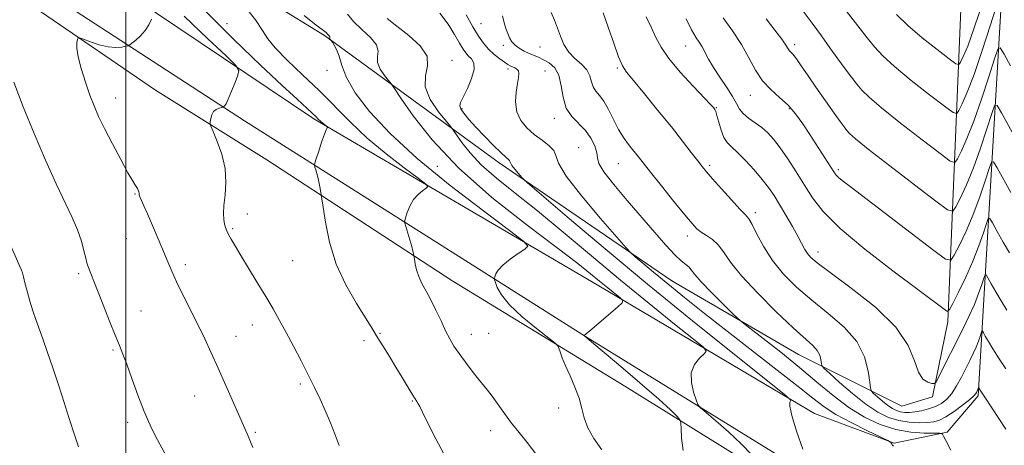
# Model space of a CAD drawing. Extents: x 2064800 to 2067700, y 329800 to 332700.
# Drawn here: x 2066464 to 2066794, y 330023 to 330166 of the extents above; entities that cross this region are included whole.
import ezdxf

# ---------------------------------------------------------------- set-up
doc = ezdxf.new("R2010")
doc.units = 0
doc.header["$MEASUREMENT"] = 0
for name, color, linetype, lineweight in [('32000', 7, 'Continuous', 0), ('DTM HARD BREAKLINE', 7, 'Continuous', 0), ('DTM SPOT ELEVATION', 2, 'Continuous', 13), ('INDEX CONTOUR', 41, 'Continuous', 13), ('INTERMEDIATE CONTOUR', 44, 'Continuous', 0)]:
    doc.layers.add(name, color=color, linetype=linetype, lineweight=lineweight)

msp = doc.modelspace()

# ---------------------------------------------------------------- linework, layer by layer
at = {"layer": '32000', "flags": 128}
msp.add_lwpolyline([(2066500, 330000), (2066500, 332500)], dxfattribs=at)
at = {"layer": 'DTM HARD BREAKLINE'}
for points in [[(2066351.18, 330314.65, 1227.82), (2066383.6, 330283.19, 1230.48), (2066445.87, 330240.94, 1236.07), (2066498.2, 330202.29, 1238.59), (2066566.56, 330160.27, 1241.79), (2066624.99, 330117.6, 1247.53), (2066682.79, 330078.16, 1250.8), (2066725.1, 330053.45, 1253.05), (2066759.67, 330036.19, 1257.27), (2066769.99, 330039.29, 1257.67), (2066775.13, 330064.46, 1259.62), (2066781.42, 330214.76, 1277.85), (2066793.42, 330321.08, 1281.11), (2066800.59, 330421.5, 1286.1), (2066808.28, 330536.32, 1292.65), (2066812.31, 330617.05, 1297.4), (2066818.05, 330719.28, 1298.21), (2066819.41, 330767.96, 1298.65), (2066822.37, 330859.22, 1293.02), (2066820.46, 330951.08, 1288.07), (2066797.47, 331039.57, 1282.02), (2066789.29, 331090.42, 1276.39)], [(2066797.3, 331067.99, 1277.33), (2066805.15, 331033.55, 1279.99), (2066819.35, 330980.99, 1284.57), (2066828.86, 330937.08, 1288.08), (2066831.07, 330902, 1290.5), (2066829.15, 330846.13, 1294.31), (2066826.7, 330776.74, 1297.96), (2066822.44, 330705.13, 1298.24), (2066815.65, 330618.38, 1296.73), (2066812.48, 330532.45, 1292.61), (2066806.14, 330436.22, 1286.48), (2066800.93, 330355.73, 1283.22), (2066798.77, 330269.4, 1277.73), (2066785.28, 330039.63, 1253.71), (2066774.86, 330027.47, 1252.22), (2066757.13, 330023.75, 1250.06), (2066730.46, 330033.69, 1248.55), (2066655.81, 330077.86, 1243.21), (2066562.95, 330132.41, 1237.72), (2066471.87, 330193.63, 1231.37), (2066384.22, 330255.08, 1224.13), (2066295.52, 330323.17, 1218.28), (2066230.64, 330387.55, 1211.99)], [(2066250.79, 330334.04, 1215.57), (2066280.95, 330306.63, 1217.74), (2066317.19, 330278.63, 1220.11), (2066353.84, 330251.05, 1224.47), (2066394.15, 330221.25, 1227.21), (2066446.86, 330186.25, 1232.54), (2066471.5, 330168.34, 1233.41), (2066509.96, 330141.98, 1235.22), (2066547.2, 330118.66, 1236.82), (2066609.47, 330078.03, 1240.84), (2066667.04, 330042.85, 1242.74), (2066721.78, 330008.87, 1246.43), (2066731.99, 330000, 1246.613)], [(2066269.43, 330327.11, 1216.72), (2066327.89, 330278.56, 1220.45), (2066384.89, 330236.28, 1226.45), (2066472.2, 330175.72, 1232.17), (2066539.76, 330131.68, 1236.45), (2066653.9, 330059.5, 1244.03), (2066735.07, 330009.44, 1248.27), (2066747.829, 330000, 1248.357)]]:
    msp.add_polyline3d(points, dxfattribs=at)
at = {"layer": 'DTM SPOT ELEVATION'}
for p in [(2066533.85, 330164.23, 1238.9), (2066618.84, 330164.24, 1250.9), (2066626.34, 330157.01, 1251.6), (2066723.89, 330157.2, 1264.4), (2066638.66, 330156.39, 1253.1), (2066687.39, 330156.76, 1259.2), (2066609.23, 330151.99, 1246.5), (2066567.29, 330148.62, 1241.7), (2066627.95, 330149.01, 1249.6), (2066640.26, 330148.41, 1250.8), (2066664.51, 330149.4, 1255.8), (2066496.58, 330139.34, 1234.7), (2066708.98, 330140.23, 1261.3), (2066612.5, 330135.8, 1248.2), (2066697.67, 330136.12, 1258.1), (2066722.07, 330135.8, 1261.8), (2066643.45, 330132.5, 1251.5), (2066651.56, 330122.77, 1250.8), (2066604.23, 330116.48, 1243.4), (2066664.9, 330117.32, 1253.1), (2066695.37, 330116.82, 1256.3), (2066738.43, 330115.31, 1262.3), (2066503.07, 330107.23, 1233.9), (2066540.67, 330100.53, 1236.6), (2066710.66, 330100.94, 1256.4), (2066535.82, 330095.61, 1236.2), (2066500.2, 330092.26, 1233.2), (2066687.98, 330093.18, 1253.5), (2066731.69, 330087.81, 1258.6), (2066555.87, 330084.87, 1237.1), (2066519.95, 330083.53, 1234.4), (2066484.29, 330080.48, 1231.7), (2066505.14, 330068.02, 1232.9), (2066542.37, 330063.4, 1235.3), (2066536.91, 330059.52, 1234.7), (2066579.68, 330058.14, 1237.7), (2066585.06, 330060.53, 1238.1), (2066615.64, 330060.17, 1240.7), (2066621.45, 330060.53, 1241.1), (2066495.71, 330054.93, 1231.8), (2066558.39, 330043.59, 1235.7), (2066523.06, 330039.56, 1233.2), (2066595.95, 330037.92, 1237.9), (2066644.86, 330035.58, 1241.6), (2066500.64, 330030.75, 1231.6), (2066543.41, 330027.38, 1234.2), (2066622.16, 330027.98, 1239.3)]:
    msp.add_point(p, dxfattribs=at)
at = {"layer": 'INDEX CONTOUR'}
for points in [[(2066539.564, 330170.421, 1240), (2066543.418, 330165.461, 1240), (2066545.785, 330161.92, 1240), (2066547.529, 330159.159, 1240), (2066549.947, 330156.135, 1240), (2066553.987, 330152.053, 1240), (2066559.181, 330147.126, 1240), (2066564.709, 330141.817, 1240), (2066575.189, 330131.218, 1240), (2066580.839, 330125.919, 1240), (2066587.106, 330120.667, 1240), (2066593.146, 330115.975, 1240), (2066597.849, 330112.465, 1240), (2066600.393, 330110.536, 1240), (2066601.097, 330109.674, 1240), (2066600.565, 330109.14, 1240), (2066599.352, 330108.315, 1240), (2066597.832, 330107.05, 1240), (2066596.331, 330105.315, 1240), (2066595.117, 330103.164, 1240), (2066594.229, 330100.982, 1240), (2066593.649, 330099.241, 1240), (2066593.362, 330098.222, 1240), (2066593.376, 330097.453, 1240), (2066593.702, 330096.279, 1240), (2066595.05, 330091.815, 1240), (2066595.7, 330089.596, 1240), (2066596.111, 330088.1, 1240), (2066596.317, 330087.248, 1240), (2066596.448, 330086.565, 1240), (2066596.621, 330085.361, 1240), (2066596.853, 330083.859, 1240), (2066597.29, 330081.844, 1240), (2066598.027, 330079.575, 1240), (2066599.132, 330077.235, 1240), (2066600.533, 330074.694, 1240), (2066602.131, 330071.749, 1240), (2066603.822, 330068.302, 1240), (2066605.501, 330064.698, 1240), (2066607.056, 330061.39, 1240), (2066608.436, 330058.683, 1240), (2066609.842, 330056.295, 1240), (2066611.529, 330053.795, 1240), (2066613.653, 330050.9, 1240), (2066615.946, 330047.906, 1240), (2066618.035, 330045.258, 1240), (2066621.065, 330041.487, 1240), (2066622.584, 330039.487, 1240), (2066626.721, 330033.763, 1240), (2066629.139, 330030.511, 1240), (2066631.647, 330027.307, 1240), (2066634.314, 330023.968, 1240), (2066637.251, 330020.216, 1240)], [(2066757.933, 330167.297, 1270), (2066761.697, 330163.642, 1270), (2066766.518, 330159.536, 1270), (2066771.516, 330155.561, 1270), (2066775.546, 330152.459, 1270), (2066777.798, 330150.804, 1270), (2066778.79, 330150.513, 1270), (2066779.372, 330151.335, 1270), (2066780.277, 330153.198, 1270), (2066781.763, 330156.743, 1270), (2066783.974, 330162.789, 1270), (2066786.905, 330171.602, 1270)], [(2066613.912, 330167.192, 1250), (2066616.16, 330163.22, 1250), (2066618.044, 330160.084, 1250), (2066619.706, 330157.663, 1250), (2066621.397, 330155.681, 1250), (2066623.286, 330153.925, 1250), (2066625.173, 330152.428, 1250), (2066626.776, 330151.288, 1250), (2066627.899, 330150.557, 1250), (2066628.692, 330150.117, 1250), (2066629.396, 330149.806, 1250), (2066630.177, 330149.478, 1250), (2066630.918, 330149.046, 1250), (2066631.433, 330148.438, 1250), (2066631.583, 330147.557, 1250), (2066631.421, 330146.205, 1250), (2066631.048, 330144.158, 1250), (2066630.609, 330141.309, 1250), (2066630.427, 330138.011, 1250), (2066630.869, 330134.734, 1250), (2066632.196, 330131.852, 1250), (2066634.239, 330129.361, 1250), (2066636.724, 330127.164, 1250), (2066639.343, 330125.177, 1250), (2066641.667, 330123.37, 1250), (2066643.234, 330121.728, 1250), (2066643.903, 330120.07, 1250), (2066644.81, 330117.561, 1250), (2066647.41, 330113.203, 1250), (2066652.581, 330106.504, 1250), (2066658.888, 330099.005, 1250), (2066664.322, 330092.753, 1250), (2066667.437, 330089.214, 1250), (2066669.047, 330087.514, 1250), (2066670.532, 330086.196, 1250), (2066673.025, 330084.066, 1250), (2066676.67, 330080.994, 1250), (2066681.362, 330077.112, 1250), (2066687.02, 330072.527, 1250), (2066693.649, 330067.249, 1250), (2066701.273, 330061.263, 1250), (2066718.019, 330048.254, 1250), (2066724.997, 330042.78, 1250), (2066729.908, 330038.855, 1250), (2066733.684, 330035.992, 1250), (2066737.679, 330033.437, 1250), (2066742.805, 330030.649, 1250), (2066748.215, 330027.932, 1250), (2066755.047, 330024.63, 1250), (2066755.958, 330024.163, 1250), (2066756.124, 330023.999, 1250), (2066756.198, 330023.81, 1250), (2066756.326, 330023.551, 1250), (2066756.526, 330023.252, 1250), (2066756.881, 330022.821, 1250)], [(2066687.507, 330165.817, 1260), (2066689.345, 330162.174, 1260), (2066690.079, 330160.863, 1260), (2066690.947, 330159.535, 1260), (2066691.917, 330158.087, 1260), (2066692.905, 330156.453, 1260), (2066695.047, 330152.297, 1260), (2066696.642, 330149.54, 1260), (2066698.795, 330146.268, 1260), (2066701.119, 330142.863, 1260), (2066703.1, 330139.808, 1260), (2066704.399, 330137.457, 1260), (2066705.379, 330135.655, 1260), (2066706.58, 330134.12, 1260), (2066708.391, 330132.613, 1260), (2066710.598, 330131.064, 1260), (2066712.839, 330129.446, 1260), (2066714.858, 330127.687, 1260), (2066716.821, 330125.53, 1260), (2066719, 330122.668, 1260), (2066721.58, 330118.926, 1260), (2066724.387, 330114.623, 1260), (2066727.154, 330110.204, 1260), (2066729.862, 330105.931, 1260), (2066733.446, 330101.321, 1260), (2066739.082, 330095.707, 1260), (2066747.383, 330088.762, 1260), (2066756.712, 330081.535, 1260), (2066774.372, 330068.272, 1260), (2066775.053, 330067.903, 1260), (2066775.673, 330068.491, 1260), (2066776.763, 330070.538, 1260), (2066778.683, 330074.336, 1260), (2066781.105, 330079.327, 1260), (2066783.528, 330084.74, 1260), (2066785.538, 330089.864, 1260), (2066787.048, 330094.216, 1260), (2066788.056, 330097.376, 1260), (2066788.635, 330098.998, 1260), (2066789.154, 330099.042, 1260), (2066790.059, 330097.547, 1260), (2066791.655, 330094.672, 1260), (2066793.682, 330091.061, 1260), (2066795.74, 330087.479, 1260)], [(2066460.283, 330092.656, 1230), (2066464.594, 330082.948, 1230), (2066465.091, 330081.752, 1230), (2066465.394, 330080.785, 1230), (2066465.736, 330079.468, 1230), (2066466.242, 330077.478, 1230), (2066466.998, 330074.632, 1230), (2066467.926, 330071.315, 1230), (2066468.91, 330068.052, 1230), (2066469.875, 330065.176, 1230), (2066472.214, 330058.723, 1230), (2066473.823, 330054.141, 1230), (2066475.583, 330048.99, 1230), (2066477.261, 330043.956, 1230), (2066478.674, 330039.571, 1230), (2066480.965, 330032.35, 1230), (2066483.097, 330025.898, 1230), (2066484.149, 330022.602, 1230)]]:
    msp.add_polyline3d(points, dxfattribs=at)
at = {"layer": 'INTERMEDIATE CONTOUR'}
for points in [[(2066723.34, 330173.008, 1266), (2066729.755, 330164.35, 1266), (2066732.8, 330160.137, 1266), (2066735.658, 330156.118, 1266), (2066738.308, 330152.423, 1266), (2066740.726, 330149.161, 1266), (2066742.874, 330146.353, 1266), (2066744.711, 330143.998, 1266), (2066746.379, 330141.963, 1266), (2066748.746, 330139.579, 1266), (2066752.868, 330136.045, 1266), (2066759.287, 330130.937, 1266), (2066766.514, 330125.339, 1266), (2066772.553, 330120.713, 1266), (2066775.952, 330118.215, 1266), (2066777.45, 330117.775, 1266), (2066778.329, 330119.016, 1266), (2066779.639, 330121.653, 1266), (2066781.5, 330125.777, 1266), (2066783.794, 330131.57, 1266), (2066786.358, 330138.906, 1266), (2066788.806, 330146.426, 1266), (2066790.704, 330152.461, 1266), (2066791.809, 330155.675, 1266), (2066792.642, 330156.089, 1266), (2066793.919, 330154.057, 1266), (2066796.114, 330150.085, 1266)], [(2066740.275, 330169.545, 1268), (2066748.107, 330159.505, 1268), (2066750.55, 330156.466, 1268), (2066753.318, 330153.464, 1268), (2066757.283, 330149.844, 1268), (2066762.902, 330145.236, 1268), (2066769.016, 330140.45, 1268), (2066774.049, 330136.586, 1268), (2066776.875, 330134.51, 1268), (2066778.12, 330134.144, 1268), (2066778.85, 330135.175, 1268), (2066779.958, 330137.425, 1268), (2066781.631, 330141.26, 1268), (2066783.884, 330147.18, 1268), (2066786.632, 330155.254, 1268), (2066789.392, 330163.83, 1268), (2066791.587, 330170.822, 1268)], [(2066526.31, 330168.753, 1238), (2066536.132, 330158.914, 1238), (2066545.067, 330150.315, 1238), (2066552.313, 330143.523, 1238), (2066557.309, 330138.907, 1238), (2066562.342, 330134.298, 1238), (2066563.567, 330133.13, 1238), (2066564.423, 330132.291, 1238), (2066565.147, 330131.613, 1238), (2066565.917, 330130.969, 1238), (2066566.658, 330130.392, 1238), (2066567.548, 330129.724, 1238), (2066567.635, 330129.618, 1238), (2066567.398, 330129.382, 1238), (2066567.058, 330128.74, 1238), (2066566.455, 330127.208, 1238), (2066565.556, 330124.583, 1238), (2066564.566, 330121.537, 1238), (2066563.748, 330118.963, 1238), (2066563.299, 330117.499, 1238), (2066563.187, 330116.789, 1238), (2066563.312, 330116.223, 1238), (2066563.586, 330115.308, 1238), (2066563.948, 330114.016, 1238), (2066564.345, 330112.434, 1238), (2066564.726, 330110.683, 1238), (2066565.054, 330109.02, 1238), (2066565.444, 330106.884, 1238), (2066565.634, 330105.61, 1238), (2066566.027, 330102.815, 1238), (2066566.8, 330097.756, 1238), (2066568.19, 330091.076, 1238), (2066570.45, 330083.766, 1238), (2066573.651, 330076.738, 1238), (2066577.163, 330070.588, 1238), (2066582.115, 330062.757, 1238), (2066584.584, 330058.653, 1238), (2066586.232, 330055.985, 1238), (2066588.242, 330052.757, 1238), (2066590.397, 330049.258, 1238), (2066592.492, 330045.787, 1238), (2066595.823, 330040.216, 1238), (2066596.798, 330038.649, 1238), (2066597.414, 330037.698, 1238), (2066597.863, 330036.976, 1238), (2066598.372, 330036.038, 1238), (2066599.299, 330034.199, 1238), (2066601.033, 330030.713, 1238), (2066603.821, 330025.182, 1238), (2066607.33, 330018.587, 1238)], [(2066559.665, 330166.933, 1242), (2066563.676, 330163.78, 1242), (2066565.707, 330162.253, 1242), (2066566.586, 330161.615, 1242), (2066567.023, 330161.241, 1242), (2066567.481, 330160.713, 1242), (2066568.017, 330160.202, 1242), (2066568.209, 330159.97, 1242), (2066568.261, 330159.775, 1242), (2066568.239, 330159.599, 1242), (2066568.237, 330159.414, 1242), (2066568.324, 330159.204, 1242), (2066568.462, 330158.999, 1242), (2066568.684, 330158.722, 1242), (2066569.16, 330158.017, 1242), (2066569.757, 330157.074, 1242), (2066570.544, 330155.548, 1242), (2066571.4, 330153.315, 1242), (2066572.341, 330150.252, 1242), (2066573.912, 330146.232, 1242), (2066576.794, 330141.126, 1242), (2066581.572, 330134.845, 1242), (2066588.456, 330127.46, 1242), (2066597.561, 330119.076, 1242), (2066608.602, 330110.026, 1242), (2066619.672, 330101.515, 1242), (2066628.462, 330094.97, 1242), (2066633.239, 330091.347, 1242), (2066634.56, 330089.729, 1242), (2066633.56, 330088.728, 1242), (2066631.305, 330087.249, 1242), (2066628.606, 330085.361, 1242), (2066626.206, 330083.423, 1242), (2066624.676, 330081.745, 1242), (2066623.891, 330080.427, 1242), (2066623.55, 330079.518, 1242), (2066623.411, 330078.988, 1242), (2066623.454, 330078.484, 1242), (2066623.715, 330077.573, 1242), (2066624.313, 330075.901, 1242), (2066625.7, 330073.403, 1242), (2066628.409, 330070.092, 1242), (2066632.664, 330066.115, 1242), (2066637.453, 330062.149, 1242), (2066643.692, 330057.244, 1242), (2066644.592, 330056.36, 1242), (2066644.926, 330055.598, 1242), (2066645.353, 330054.318, 1242), (2066646.077, 330052.356, 1242), (2066647.189, 330049.665, 1242), (2066648.706, 330046.276, 1242), (2066650.338, 330042.521, 1242), (2066651.722, 330038.811, 1242), (2066652.637, 330035.439, 1242), (2066653.449, 330032.25, 1242), (2066654.668, 330028.973, 1242), (2066656.671, 330025.391, 1242), (2066659.299, 330021.516, 1242)], [(2066574.186, 330167.457, 1244), (2066576.251, 330164.928, 1244), (2066579.033, 330162.237, 1244), (2066581.897, 330159.552, 1244), (2066583.91, 330157.109, 1244), (2066584.462, 330155.061, 1244), (2066584.229, 330153.207, 1244), (2066584.206, 330151.26, 1244), (2066585.113, 330149.049, 1244), (2066586.575, 330146.879, 1244), (2066588.839, 330144.068, 1244), (2066589.914, 330142.547, 1244), (2066592.088, 330139.308, 1244), (2066596.171, 330133.405, 1244), (2066602.517, 330125.328, 1244), (2066611.369, 330115.923, 1244), (2066622.564, 330106.074, 1244), (2066634.314, 330096.805, 1244), (2066644.427, 330089.174, 1244), (2066651.285, 330083.918, 1244), (2066655.58, 330080.487, 1244), (2066658.583, 330078.003, 1244), (2066661.302, 330075.776, 1244), (2066665.481, 330072.42, 1244), (2066666.368, 330071.581, 1244), (2066666.167, 330070.815, 1244), (2066664.706, 330069.467, 1244), (2066656.033, 330061.976, 1244), (2066653.45, 330059.78, 1244), (2066653.465, 330059.74, 1244), (2066653.505, 330059.688, 1244), (2066653.597, 330059.599, 1244), (2066658.807, 330055.227, 1244), (2066664.859, 330050.126, 1244), (2066672.024, 330044.034, 1244), (2066678.35, 330038.552, 1244), (2066682.343, 330034.914, 1244), (2066684.355, 330032.897, 1244), (2066685.2, 330031.912, 1244), (2066685.578, 330031.351, 1244), (2066685.743, 330030.527, 1244), (2066685.835, 330028.738, 1244), (2066686.017, 330025.508, 1244), (2066686.535, 330021.302, 1244)], [(2066605.088, 330167.706, 1248), (2066607.864, 330164.025, 1248), (2066610.064, 330160.551, 1248), (2066611.712, 330157.689, 1248), (2066612.87, 330155.716, 1248), (2066613.76, 330154.412, 1248), (2066614.642, 330153.43, 1248), (2066615.653, 330152.422, 1248), (2066616.457, 330151.029, 1248), (2066616.588, 330148.894, 1248), (2066615.758, 330145.849, 1248), (2066614.363, 330142.502, 1248), (2066612.969, 330139.655, 1248), (2066612.057, 330137.871, 1248), (2066611.754, 330136.766, 1248), (2066612.102, 330135.721, 1248), (2066613.13, 330134.219, 1248), (2066614.832, 330132.164, 1248), (2066617.193, 330129.566, 1248), (2066620.106, 330126.524, 1248), (2066623.102, 330123.495, 1248), (2066625.623, 330121.028, 1248), (2066627.247, 330119.518, 1248), (2066628.104, 330118.758, 1248), (2066628.461, 330118.385, 1248), (2066628.589, 330118.07, 1248), (2066628.761, 330117.593, 1248), (2066629.256, 330116.763, 1248), (2066630.24, 330115.489, 1248), (2066631.44, 330114.062, 1248), (2066632.474, 330112.872, 1248), (2066633.298, 330112.001, 1248), (2066635.22, 330110.293, 1248), (2066639.888, 330106.284, 1248), (2066648.494, 330098.928, 1248), (2066660.415, 330088.841, 1248), (2066674.569, 330077.061, 1248), (2066689.687, 330064.732, 1248), (2066703.724, 330053.439, 1248), (2066720.294, 330040.197, 1248), (2066722.383, 330038.416, 1248), (2066722.5, 330038.005, 1248), (2066722.213, 330037.559, 1248), (2066722.189, 330036.166, 1248), (2066722.875, 330033.033, 1248), (2066724.522, 330027.787, 1248), (2066726.615, 330021.75, 1248)], [(2066642.402, 330167.955, 1254), (2066643.495, 330165.385, 1254), (2066644.471, 330162.77, 1254), (2066645.45, 330160.008, 1254), (2066646.631, 330157.255, 1254), (2066648.23, 330154.728, 1254), (2066650.341, 330152.575, 1254), (2066652.557, 330150.656, 1254), (2066654.348, 330148.76, 1254), (2066655.353, 330146.746, 1254), (2066655.879, 330144.762, 1254), (2066656.401, 330143.027, 1254), (2066657.293, 330141.638, 1254), (2066658.527, 330140.218, 1254), (2066659.976, 330138.265, 1254), (2066661.533, 330135.449, 1254), (2066663.189, 330132.111, 1254), (2066664.954, 330128.762, 1254), (2066666.812, 330125.822, 1254), (2066668.63, 330123.355, 1254), (2066671.604, 330119.616, 1254), (2066675.663, 330114.47, 1254), (2066679.314, 330109.888, 1254), (2066683.45, 330104.728, 1254), (2066687.093, 330100.217, 1254), (2066689.536, 330097.272, 1254), (2066691.154, 330095.561, 1254), (2066692.596, 330094.442, 1254), (2066694.358, 330093.346, 1254), (2066696.334, 330092.006, 1254), (2066698.267, 330090.224, 1254), (2066700.08, 330087.791, 1254), (2066702.406, 330084.425, 1254), (2066706.058, 330079.83, 1254), (2066711.487, 330073.959, 1254), (2066717.702, 330067.756, 1254), (2066723.35, 330062.414, 1254), (2066729.918, 330056.527, 1254), (2066731.408, 330054.845, 1254), (2066732.239, 330053.191, 1254), (2066732.638, 330051.653, 1254), (2066732.791, 330050.477, 1254), (2066732.953, 330049.747, 1254), (2066733.661, 330048.892, 1254), (2066735.521, 330047.179, 1254), (2066738.905, 330044.146, 1254), (2066743.238, 330040.409, 1254), (2066747.711, 330036.854, 1254), (2066751.693, 330034.188, 1254), (2066755.272, 330032.408, 1254), (2066758.716, 330031.331, 1254), (2066762.195, 330030.784, 1254), (2066765.494, 330030.613, 1254), (2066768.301, 330030.675, 1254), (2066770.448, 330030.891, 1254), (2066772.322, 330031.443, 1254), (2066774.457, 330032.578, 1254), (2066777.188, 330034.415, 1254), (2066780.066, 330036.546, 1254), (2066782.449, 330038.433, 1254), (2066783.859, 330039.67, 1254), (2066784.503, 330040.373, 1254), (2066784.754, 330040.789, 1254), (2066785.193, 330041.698, 1254), (2066785.435, 330042.367, 1254), (2066785.459, 330042.369, 1254), (2066785.637, 330042.071, 1254), (2066786.174, 330041.228, 1254), (2066787.473, 330039.227, 1254), (2066794.501, 330028.492, 1254)], [(2066659.799, 330167.841, 1256), (2066661.454, 330163.076, 1256), (2066663.306, 330157.689, 1256), (2066664.955, 330153.071, 1256), (2066666.194, 330150.15, 1256), (2066667.587, 330147.984, 1256), (2066669.889, 330145.173, 1256), (2066673.589, 330140.715, 1256), (2066678.104, 330135.212, 1256), (2066682.589, 330129.668, 1256), (2066686.345, 330124.92, 1256), (2066689.273, 330121.139, 1256), (2066691.423, 330118.329, 1256), (2066692.946, 330116.367, 1256), (2066694.387, 330114.616, 1256), (2066696.393, 330112.314, 1256), (2066699.361, 330108.981, 1256), (2066702.698, 330105.287, 1256), (2066705.562, 330102.18, 1256), (2066707.362, 330100.281, 1256), (2066708.493, 330098.885, 1256), (2066709.6, 330096.952, 1256), (2066711.225, 330093.718, 1256), (2066713.505, 330089.503, 1256), (2066716.472, 330084.9, 1256), (2066720.15, 330080.388, 1256), (2066724.522, 330075.996, 1256), (2066729.561, 330071.64, 1256), (2066735.101, 330067.229, 1256), (2066740.427, 330062.65, 1256), (2066744.688, 330057.779, 1256), (2066747.269, 330052.647, 1256), (2066748.508, 330047.871, 1256), (2066748.983, 330044.219, 1256), (2066749.22, 330042.19, 1256), (2066749.559, 330041.216, 1256), (2066750.291, 330040.459, 1256), (2066751.605, 330039.28, 1256), (2066753.288, 330037.829, 1256), (2066755.025, 330036.448, 1256), (2066756.572, 330035.412, 1256), (2066757.962, 330034.722, 1256), (2066759.299, 330034.303, 1256), (2066760.691, 330034.099, 1256), (2066762.254, 330034.091, 1256), (2066764.111, 330034.276, 1256), (2066766.319, 330034.65, 1256), (2066768.691, 330035.225, 1256), (2066770.976, 330036.018, 1256), (2066772.984, 330037.064, 1256), (2066774.765, 330038.49, 1256), (2066776.43, 330040.442, 1256), (2066778.064, 330042.987, 1256), (2066779.644, 330045.876, 1256), (2066781.123, 330048.78, 1256), (2066782.458, 330051.432, 1256), (2066783.622, 330053.81, 1256), (2066784.596, 330055.96, 1256), (2066785.36, 330057.891, 1256), (2066785.922, 330059.5, 1256), (2066786.291, 330060.655, 1256), (2066786.501, 330061.244, 1256), (2066786.69, 330061.26, 1256), (2066787.02, 330060.716, 1256), (2066787.643, 330059.605, 1256), (2066788.677, 330057.839, 1256), (2066790.229, 330055.311, 1256), (2066792.303, 330052.058, 1256), (2066794.485, 330048.697, 1256)], [(2066508.587, 330165.716, 1234), (2066507.695, 330163.856, 1234), (2066506.458, 330161.899, 1234), (2066504.912, 330160.132, 1234), (2066503.336, 330158.689, 1234), (2066502.075, 330157.668, 1234), (2066501.341, 330157.112, 1234), (2066500.816, 330156.849, 1234), (2066500.047, 330156.653, 1234), (2066498.674, 330156.384, 1234), (2066496.668, 330156.219, 1234), (2066494.091, 330156.424, 1234), (2066491.09, 330157.154, 1234), (2066488.149, 330158.148, 1234), (2066485.84, 330159.036, 1234), (2066484.564, 330159.507, 1234), (2066484.051, 330159.49, 1234), (2066483.859, 330158.968, 1234), (2066483.668, 330157.889, 1234), (2066483.636, 330156.038, 1234), (2066484.039, 330153.165, 1234), (2066485.056, 330149.182, 1234), (2066486.475, 330144.659, 1234), (2066487.988, 330140.33, 1234), (2066489.392, 330136.68, 1234), (2066490.916, 330133.201, 1234), (2066492.899, 330129.133, 1234), (2066495.52, 330124.033, 1234), (2066498.329, 330118.721, 1234), (2066500.722, 330114.332, 1234), (2066502.247, 330111.693, 1234), (2066503.074, 330110.395, 1234), (2066503.535, 330109.719, 1234), (2066503.898, 330109.084, 1234), (2066504.195, 330108.442, 1234), (2066504.397, 330107.888, 1234), (2066504.488, 330107.49, 1234), (2066504.504, 330107.224, 1234), (2066504.488, 330107.046, 1234), (2066504.492, 330106.89, 1234), (2066504.579, 330106.616, 1234), (2066504.814, 330106.062, 1234), (2066506.053, 330103.294, 1234), (2066507.274, 330100.521, 1234), (2066508.972, 330096.612, 1234), (2066510.879, 330092.162, 1234), (2066512.652, 330087.942, 1234), (2066514.069, 330084.477, 1234), (2066515.389, 330081.328, 1234), (2066516.987, 330077.806, 1234), (2066519.128, 330073.425, 1234), (2066524.111, 330063.484, 1234), (2066526.406, 330058.766, 1234), (2066528.615, 330054.053, 1234), (2066530.947, 330048.91, 1234), (2066533.519, 330043.116, 1234), (2066536.075, 330037.29, 1234), (2066539.831, 330028.643, 1234), (2066540.91, 330026.118, 1234), (2066542.502, 330022.291, 1234)], [(2066519.589, 330166.719, 1236), (2066527.492, 330159.139, 1236), (2066533.563, 330153.419, 1236), (2066536.854, 330150.231, 1236), (2066537.881, 330148.573, 1236), (2066537.524, 330147.022, 1236), (2066536.567, 330144.535, 1236), (2066535.399, 330141.578, 1236), (2066534.32, 330138.996, 1236), (2066533.56, 330137.429, 1236), (2066533.095, 330136.706, 1236), (2066532.838, 330136.453, 1236), (2066532.687, 330136.347, 1236), (2066532.476, 330136.273, 1236), (2066532.024, 330136.166, 1236), (2066531.223, 330135.956, 1236), (2066530.251, 330135.534, 1236), (2066529.367, 330134.786, 1236), (2066528.765, 330133.67, 1236), (2066528.418, 330132.438, 1236), (2066528.237, 330131.418, 1236), (2066528.193, 330130.757, 1236), (2066528.45, 330129.893, 1236), (2066529.23, 330128.086, 1236), (2066530.619, 330124.82, 1236), (2066532.164, 330120.496, 1236), (2066533.275, 330115.739, 1236), (2066533.542, 330111.108, 1236), (2066533.244, 330106.903, 1236), (2066532.84, 330103.358, 1236), (2066532.692, 330100.635, 1236), (2066532.793, 330098.62, 1236), (2066533.042, 330097.128, 1236), (2066533.368, 330095.965, 1236), (2066533.803, 330094.9, 1236), (2066534.412, 330093.691, 1236), (2066535.279, 330092.092, 1236), (2066536.568, 330089.832, 1236), (2066538.463, 330086.638, 1236), (2066541.046, 330082.389, 1236), (2066543.983, 330077.587, 1236), (2066546.835, 330072.886, 1236), (2066549.281, 330068.753, 1236), (2066551.479, 330064.896, 1236), (2066553.702, 330060.831, 1236), (2066556.143, 330056.227, 1236), (2066558.669, 330051.366, 1236), (2066561.068, 330046.675, 1236), (2066563.175, 330042.467, 1236), (2066565.044, 330038.564, 1236), (2066566.782, 330034.671, 1236), (2066568.465, 330030.599, 1236), (2066570.047, 330026.584, 1236), (2066571.453, 330022.967, 1236)], [(2066587.537, 330166.012, 1246), (2066590.77, 330163.435, 1246), (2066594.741, 330160.287, 1246), (2066598.483, 330156.817, 1246), (2066600.813, 330153.345, 1246), (2066601.02, 330150.079, 1246), (2066600.264, 330146.783, 1246), (2066600.174, 330143.106, 1246), (2066601.902, 330138.894, 1246), (2066604.689, 330134.76, 1246), (2066607.302, 330131.511, 1246), (2066608.838, 330129.653, 1246), (2066609.726, 330128.486, 1246), (2066610.729, 330127.009, 1246), (2066612.499, 330124.45, 1246), (2066615.249, 330120.949, 1246), (2066619.086, 330116.873, 1246), (2066624.1, 330112.466, 1246), (2066630.324, 330107.48, 1246), (2066637.775, 330101.543, 1246), (2066646.395, 330094.434, 1246), (2066655.82, 330086.532, 1246), (2066665.605, 330078.365, 1246), (2066675.207, 330070.501, 1246), (2066683.677, 330063.671, 1246), (2066689.964, 330058.647, 1246), (2066693.33, 330055.887, 1246), (2066694.261, 330054.603, 1246), (2066693.555, 330053.695, 1246), (2066691.998, 330052.249, 1246), (2066690.323, 330050.117, 1246), (2066689.25, 330047.338, 1246), (2066689.277, 330044.051, 1246), (2066690.024, 330040.804, 1246), (2066690.889, 330038.243, 1246), (2066691.495, 330036.753, 1246), (2066692.354, 330035.669, 1246), (2066694.201, 330034.06, 1246), (2066697.513, 330031.25, 1246), (2066701.704, 330027.571, 1246), (2066705.932, 330023.615, 1246), (2066709.486, 330019.912, 1246)], [(2066626.044, 330166.811, 1252), (2066626.593, 330164.496, 1252), (2066627.192, 330162.581, 1252), (2066627.81, 330160.95, 1252), (2066628.446, 330159.497, 1252), (2066629.216, 330158.194, 1252), (2066630.27, 330157.026, 1252), (2066631.697, 330155.981, 1252), (2066633.353, 330155.065, 1252), (2066635.038, 330154.283, 1252), (2066638.163, 330152.96, 1252), (2066639.847, 330152.168, 1252), (2066641.726, 330151.082, 1252), (2066643.54, 330149.435, 1252), (2066644.941, 330146.938, 1252), (2066645.737, 330143.468, 1252), (2066646.359, 330139.568, 1252), (2066647.391, 330135.945, 1252), (2066649.234, 330133.111, 1252), (2066653.848, 330128.506, 1252), (2066655.676, 330125.931, 1252), (2066656.94, 330123.311, 1252), (2066657.628, 330121.04, 1252), (2066657.866, 330119.306, 1252), (2066658.372, 330117.465, 1252), (2066660.008, 330114.67, 1252), (2066663.354, 330110.343, 1252), (2066667.851, 330105.001, 1252), (2066677.05, 330094.328, 1252), (2066680.793, 330090.043, 1252), (2066683.767, 330086.829, 1252), (2066685.912, 330084.818, 1252), (2066687.388, 330083.634, 1252), (2066688.41, 330082.774, 1252), (2066689.258, 330081.76, 1252), (2066690.449, 330080.211, 1252), (2066692.562, 330077.767, 1252), (2066695.901, 330074.291, 1252), (2066699.682, 330070.524, 1252), (2066702.848, 330067.424, 1252), (2066704.742, 330065.606, 1252), (2066706.299, 330064.275, 1252), (2066708.855, 330062.291, 1252), (2066713.358, 330058.816, 1252), (2066719.219, 330054.219, 1252), (2066725.462, 330049.17, 1252), (2066731.31, 330044.258, 1252), (2066736.768, 330039.736, 1252), (2066742.038, 330035.775, 1252), (2066747.285, 330032.522, 1252), (2066752.521, 330030.039, 1252), (2066757.721, 330028.36, 1252), (2066762.772, 330027.469, 1252), (2066767.218, 330027.14, 1252), (2066770.514, 330027.092, 1252), (2066772.31, 330027.078, 1252), (2066773.028, 330026.988, 1252), (2066773.281, 330026.743, 1252), (2066773.64, 330026.157, 1252), (2066774.473, 330024.63, 1252), (2066776.105, 330021.454, 1252)], [(2066674.167, 330166.503, 1258), (2066675.979, 330162.848, 1258), (2066677.45, 330159.597, 1258), (2066679.126, 330156.347, 1258), (2066681.7, 330152.566, 1258), (2066685.56, 330147.969, 1258), (2066689.882, 330143.275, 1258), (2066695.692, 330137.197, 1258), (2066696.64, 330136.176, 1258), (2066696.971, 330135.787, 1258), (2066697.19, 330135.466, 1258), (2066697.46, 330134.809, 1258), (2066697.863, 330133.452, 1258), (2066698.463, 330131.203, 1258), (2066699.249, 330128.547, 1258), (2066700.192, 330126.142, 1258), (2066701.306, 330124.428, 1258), (2066702.757, 330122.974, 1258), (2066704.755, 330121.132, 1258), (2066707.392, 330118.451, 1258), (2066710.3, 330115.263, 1258), (2066712.996, 330112.1, 1258), (2066715.137, 330109.328, 1258), (2066716.947, 330106.665, 1258), (2066718.793, 330103.668, 1258), (2066720.92, 330100.065, 1258), (2066723.103, 330096.28, 1258), (2066724.99, 330092.911, 1258), (2066727.288, 330088.632, 1258), (2066728.108, 330087.293, 1258), (2066729.176, 330086.024, 1258), (2066731.388, 330084.138, 1258), (2066735.772, 330080.866, 1258), (2066742.818, 330075.723, 1258), (2066750.878, 330069.351, 1258), (2066757.771, 330062.675, 1258), (2066761.894, 330056.524, 1258), (2066763.959, 330051.355, 1258), (2066765.257, 330047.53, 1258), (2066766.795, 330045.265, 1258), (2066768.444, 330044.189, 1258), (2066769.795, 330043.787, 1258), (2066770.587, 330043.707, 1258), (2066771.169, 330044.255, 1258), (2066772.035, 330045.9, 1258), (2066780.099, 330061.951, 1258), (2066782.187, 330066.223, 1258), (2066783.996, 330070.222, 1258), (2066785.43, 330073.839, 1258), (2066786.483, 330076.853, 1258), (2066787.172, 330079.016, 1258), (2066787.568, 330080.121, 1258), (2066787.922, 330080.152, 1258), (2066788.54, 330079.131, 1258), (2066789.649, 330077.138, 1258), (2066791.179, 330074.45, 1258), (2066792.985, 330071.395, 1258), (2066794.898, 330068.309, 1258)], [(2066699.952, 330166.209, 1262), (2066703.064, 330161.825, 1262), (2066706.057, 330157.244, 1262), (2066708.547, 330152.797, 1262), (2066710.768, 330148.695, 1262), (2066713.107, 330145.115, 1262), (2066715.838, 330142.149, 1262), (2066718.781, 330139.531, 1262), (2066721.633, 330136.908, 1262), (2066724.186, 330133.986, 1262), (2066726.557, 330130.708, 1262), (2066728.947, 330127.074, 1262), (2066736.958, 330114.637, 1262), (2066737.736, 330113.553, 1262), (2066738.515, 330112.752, 1262), (2066739.8, 330111.693, 1262), (2066742.43, 330109.67, 1262), (2066770.382, 330088.338, 1262), (2066774.351, 330085.44, 1262), (2066776.14, 330085.015, 1262), (2066777.285, 330086.697, 1262), (2066779.002, 330090.108, 1262), (2066781.236, 330094.81, 1262), (2066783.617, 330100.35, 1262), (2066785.811, 330106.211, 1262), (2066787.634, 330111.62, 1262), (2066788.939, 330115.737, 1262), (2066789.701, 330117.874, 1262), (2066790.386, 330117.933, 1262), (2066791.579, 330115.962, 1262), (2066796.184, 330107.672, 1262)], [(2066714.298, 330165.877, 1264), (2066717.2, 330162.104, 1264), (2066719.512, 330159.012, 1264), (2066720.916, 330157.001, 1264), (2066721.651, 330155.849, 1264), (2066722.093, 330155.186, 1264), (2066722.56, 330154.674, 1264), (2066723.136, 330154.105, 1264), (2066723.844, 330153.31, 1264), (2066724.751, 330152.091, 1264), (2066726.087, 330150.146, 1264), (2066728.13, 330147.14, 1264), (2066730.998, 330142.963, 1264), (2066734.192, 330138.353, 1264), (2066737.058, 330134.266, 1264), (2066739.095, 330131.427, 1264), (2066740.423, 330129.644, 1264), (2066741.316, 330128.491, 1264), (2066742.208, 330127.46, 1264), (2066744.174, 330125.693, 1264), (2066748.453, 330122.247, 1264), (2066755.671, 330116.637, 1264), (2066764.013, 330110.227, 1264), (2066771.056, 330104.84, 1264), (2066775.03, 330101.921, 1264), (2066776.78, 330101.407, 1264), (2066777.807, 330102.857, 1264), (2066779.32, 330105.881, 1264), (2066781.368, 330110.293, 1264), (2066783.706, 330115.96, 1264), (2066786.085, 330122.559, 1264), (2066788.22, 330129.023, 1264), (2066789.822, 330134.098, 1264), (2066790.768, 330136.752, 1264), (2066791.615, 330136.827, 1264), (2066793.091, 330134.391, 1264), (2066803.32, 330115.743, 1264)], [(2066462.582, 330144.589, 1232), (2066465.668, 330136.423, 1232), (2066469.305, 330127.481, 1232), (2066473.144, 330118.566, 1232), (2066476.74, 330110.614, 1232), (2066482.079, 330099.362, 1232), (2066483.859, 330095.208, 1232), (2066485.133, 330091.435, 1232), (2066486.004, 330088.176, 1232), (2066486.584, 330085.697, 1232), (2066486.988, 330084.136, 1232), (2066487.325, 330083.118, 1232), (2066490.484, 330074.934, 1232), (2066492.399, 330070.055, 1232), (2066494.537, 330064.669, 1232), (2066496.47, 330059.89, 1232), (2066497.9, 330056.455, 1232), (2066499.07, 330053.604, 1232), (2066500.356, 330050.199, 1232), (2066502.041, 330045.444, 1232), (2066504.024, 330039.891, 1232), (2066506.114, 330034.429, 1232), (2066508.126, 330029.801, 1232), (2066509.916, 330026.142, 1232), (2066511.346, 330023.436, 1232), (2066520.733, 330006.261, 1232)]]:
    msp.add_polyline3d(points, dxfattribs=at)

doc.saveas('drawing.dxf')
